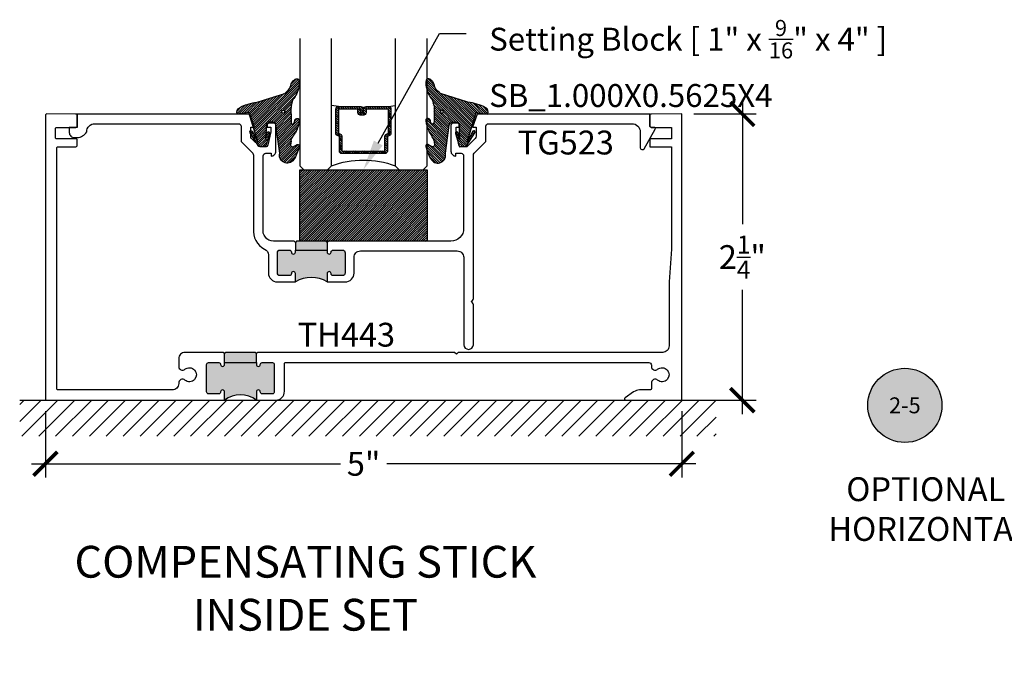
# Model space of a CAD drawing. Units: inches. Extents: x -40 to 68, y 506 to 550.
# Drawn here: x -31 to -23, y 530 to 535 of the extents above; entities that cross this region are included whole.
import ezdxf
from ezdxf import colors
from ezdxf.entities.mleader import LeaderData, LeaderLine
from ezdxf.enums import TextEntityAlignment as Align
from ezdxf.math import Vec2, Vec3

# ---------------------------------------------------------------- set-up
doc = ezdxf.new("R2010")
doc.units = ezdxf.units.IN
doc.header["$LTSCALE"] = 0.5
doc.header["$MEASUREMENT"] = 0
for name, color, linetype in [('Arcadia-Profile', 6, 'Continuous'), ('Arcadia-Shade', 8, 'Continuous'), ('Arcadia-Symb', 7, 'Continuous'), ('Arcadia-Symb-Text', 3, 'Continuous'), ('Arcadia-Text', 3, 'Continuous'), ('Arcadia-Title', 1, 'Continuous')]:
    doc.layers.add(name, color=color, linetype=linetype)
doc.styles.get("Standard").update_dxf_attribs({"font": 'ARIALN.TTF'})
doc.dimstyles.new('Arcadia-2', dxfattribs={"dimscale": 2, "dimtxt": 0.0938, "dimasz": 0.0938, "dimexe": 0.0546, "dimexo": 0.0469, "dimgap": 0.0469, "dimtad": 0, "dimtih": 1, "dimdec": 4, "dimzin": 3, "dimdsep": 46, "dimlunit": 4, "dimtxsty": 'Standard', "dimblk": 'ARCHTICK', "dimcen": 0.0469, "dimdle": 0.0546, "dimclrd": 256, "dimclre": 256, "dimclrt": 256, "dimadec": 0, "dimazin": 0, "dimtfac": 0.75, "dimtdec": 4, "dimtix": 1, "dimtmove": 2, "dimatfit": 3, "dimfxl": 1, "dimtolj": 1, "dimtzin": 3, "dimlwd": -3, "dimlwe": -3, "dimarcsym": 0})

# ---------------------------------------------------------------- blocks, each defined once
blk = doc.blocks.new('*U138')
at = {"layer": 'Arcadia-Shade', "lineweight": -3}
h = blk.add_hatch(dxfattribs=at)
h.set_pattern_fill('ANSI31', color=256, scale=0.1, style=0)
h.set_pattern_definition([(45, (-122.97779, -543.052079), (-0.00883883476, 0.00883883476), [])])
h.paths.add_polyline_path([(0, 0.5625), (1, 0.5625), (1, 0), (0, 0)])
at = {"layer": 'Arcadia-Profile', "lineweight": -3}
blk.add_lwpolyline([(0, 0.5625), (1, 0.5625), (1, 0), (0, 0)], close=True, dxfattribs=at)
blk = doc.blocks.new('_ArchTick')
at = {"color": 0, "linetype": 'ByBlock', "lineweight": -3, "const_width": 0.15}
blk.add_lwpolyline([(-0.5, -0.5), (0.5, 0.5)], dxfattribs=at)
blk = doc.blocks.new('*D9')
at = {"lineweight": -3}
for p, q in [((-30.4915, 532.2981), (-30.4915, 531.7758)), ((-25.4919, 532.2981), (-25.4919, 531.7758)), ((-30.6007, 531.885), (-28.1741, 531.885)), ((-25.3827, 531.885), (-27.8094, 531.885))]:
    blk.add_line(p, q, dxfattribs=at)
at = {"layer": 'Defpoints', "color": 0, "lineweight": -3}
for p in [(-30.4915, 532.3919), (-25.4919, 532.3919), (-25.4919, 531.885)]:
    blk.add_point(p, dxfattribs=at)
at = {"lineweight": -3, "xscale": 0.1876, "yscale": 0.1876, "zscale": 0.1876, "rotation": 180}
blk.add_blockref('_ArchTick', (-30.4915, 531.885), dxfattribs=at)
at = {"lineweight": -3, "xscale": 0.1876, "yscale": 0.1876, "zscale": 0.1876}
blk.add_blockref('_ArchTick', (-25.4919, 531.885), dxfattribs=at)
at = {"lineweight": -3, "insert": (-27.9917, 531.885), "char_height": 0.1876, "attachment_point": 5}
blk.add_mtext('\\A1;5"', dxfattribs=at)
blk = doc.blocks.new('*D10')
at = {"lineweight": -3}
for p, q in [((-25.0163, 534.7442), (-25.0163, 533.7683)), ((-25.3981, 534.635), (-24.9071, 534.635)), ((-25.0163, 532.2758), (-25.0163, 533.2518)), ((-25.4081, 532.385), (-24.9071, 532.385))]:
    blk.add_line(p, q, dxfattribs=at)
at = {"layer": 'Defpoints', "color": 0, "lineweight": -3}
for p in [(-25.4919, 534.635), (-25.5019, 532.385), (-25.0163, 532.385)]:
    blk.add_point(p, dxfattribs=at)
at = {"lineweight": -3, "xscale": 0.1876, "yscale": 0.1876, "zscale": 0.1876}
for p, rotation in [((-25.0163, 534.635), 90), ((-25.0163, 532.385), 270)]:
    blk.add_blockref('_ArchTick', p, dxfattribs=dict(at, rotation=rotation))
at = {"lineweight": -3, "insert": (-25.0163, 533.51), "char_height": 0.1876, "attachment_point": 5}
blk.add_mtext('\\A1;2{\\H0.75x;\\S1/4;}"', dxfattribs=at)
blk = doc.blocks.new('*U145')
at = {"layer": 'Arcadia-Shade', "lineweight": -3}
h = blk.add_hatch(dxfattribs=at)
h.set_pattern_fill('ANSI31', color=256, scale=0.1, style=0)
h.set_pattern_definition([(45, (-12.490091, -10.793534), (-0.008838835, 0.008838835), [])])
edge = h.paths.add_edge_path()
edge.add_line((0.499, 0.4286), (0.523, 0.4286))
edge.add_arc((0.523, 0.4482), 0.0197, 270, 360)
edge.add_line((0.5427, 0.4482), (0.5427, 0.4732))
edge.add_line((0.5427, 0.4732), (0.523, 0.4732))
edge.add_line((0.523, 0.4732), (0.523, 0.4482))
edge.add_line((0.523, 0.4482), (0.499, 0.4482))
edge.add_line((0.499, 0.4482), (0.499, 0.4763))
edge.add_arc((0.4793, 0.4763), 0.0197, 360, 450)
edge.add_line((0.4793, 0.496), (0.3036, 0.496))
edge.add_arc((0.3036, 0.4763), 0.0197, 90, 180)
edge.add_line((0.284, 0.4763), (0.284, 0.2858))
edge.add_arc((0.3036, 0.2858), 0.0197, 180, 245.45293)
edge.add_line((0.2955, 0.2679), (0.3114, 0.2606))
edge.add_line((0.3114, 0.2606), (0.3114, 0.1457))
edge.add_arc((0.3311, 0.1457), 0.0197, 180, 270)
edge.add_line((0.3311, 0.126), (0.6689, 0.126))
edge.add_arc((0.6689, 0.1457), 0.0197, 270, 360)
edge.add_line((0.6886, 0.1457), (0.6886, 0.2606))
edge.add_line((0.6886, 0.2606), (0.7045, 0.2679))
edge.add_arc((0.6964, 0.2858), 0.0197, 294.54707, 360)
edge.add_line((0.716, 0.2858), (0.716, 0.4763))
edge.add_arc((0.6964, 0.4763), 0.0197, 0, 90)
edge.add_line((0.6964, 0.496), (0.5207, 0.496))
edge.add_arc((0.5207, 0.4763), 0.0197, 90, 180)
edge.add_line((0.501, 0.4763), (0.501, 0.4522))
edge.add_line((0.501, 0.4522), (0.5207, 0.4522))
edge.add_line((0.5207, 0.4522), (0.5207, 0.4763))
edge.add_line((0.5207, 0.4763), (0.6964, 0.4763))
edge.add_line((0.6964, 0.4763), (0.6964, 0.2858))
edge.add_line((0.6964, 0.2858), (0.6804, 0.2786))
edge.add_arc((0.6886, 0.2606), 0.0197, 114.54707, 180)
edge.add_line((0.6689, 0.2606), (0.6689, 0.1457))
edge.add_line((0.6689, 0.1457), (0.3311, 0.1457))
edge.add_line((0.3311, 0.1457), (0.3311, 0.2606))
edge.add_arc((0.3114, 0.2606), 0.0197, 0, 65.45293)
edge.add_line((0.3196, 0.2786), (0.3036, 0.2858))
edge.add_line((0.3036, 0.2858), (0.3036, 0.4763))
edge.add_line((0.3036, 0.4763), (0.4793, 0.4763))
edge.add_line((0.4793, 0.4763), (0.4793, 0.4482))
edge.add_arc((0.499, 0.4482), 0.0197, 180, 270)
at = {"layer": 'Arcadia-Profile'}
for p, q in [((0, 0.0312), (0, 1.0312)), ((0.25, 1.0312), (0.25, 0.0312)), ((0.75, 0.0312), (0.75, 1.0312)), ((1, 1.0312), (1, 0.0312)), ((0.3036, 0.496), (0.25, 0.5054)), ((0.6964, 0.496), (0.75, 0.5054)), ((0.708, 0.27), (0.7122, 0.2742)), ((0.0312, 0), (0, 0.0312)), ((0.0312, 0), (0, 0.0312)), ((0.0312, 0), (0, 0.0312)), ((0.0312, 0), (0, 0.0312)), ((0.0312, 0), (0, 0.0312)), ((0.2188, 0), (0.0312, 0)), ((0.2188, 0), (0.0312, 0)), ((0.25, 0.0312), (0.2188, 0)), ((0.25, 0.0312), (0.2188, 0)), ((0.7812, 0), (0.75, 0.0312)), ((0.9688, 0), (0.7812, 0)), ((1, 0.0312), (0.9688, 0))]:
    blk.add_line(p, q, dxfattribs=at)
blk.add_lwpolyline([(0.499, 0.4286), (0.523, 0.4286, 0.414214), (0.5427, 0.4482), (0.5427, 0.4732), (0.523, 0.4732), (0.523, 0.4482), (0.499, 0.4482), (0.499, 0.4763, 0.414214), (0.4793, 0.496), (0.3036, 0.496, 0.414214), (0.284, 0.4763), (0.284, 0.2858, 0.293619), (0.2955, 0.2679), (0.3114, 0.2606), (0.3114, 0.1457, 0.414214), (0.3311, 0.126), (0.6689, 0.126, 0.414214), (0.6886, 0.1457), (0.6886, 0.2606), (0.7045, 0.2679, 0.293619), (0.716, 0.2858), (0.716, 0.4763, 0.414214), (0.6964, 0.496), (0.5207, 0.496, 0.414214), (0.501, 0.4763), (0.501, 0.4522), (0.5207, 0.4522), (0.5207, 0.4763), (0.6964, 0.4763), (0.6964, 0.2858), (0.6804, 0.2786, 0.293619), (0.6689, 0.2606), (0.6689, 0.1457), (0.3311, 0.1457), (0.3311, 0.2606, 0.293619), (0.3196, 0.2786), (0.3036, 0.2858), (0.3036, 0.4763), (0.4793, 0.4763), (0.4793, 0.4482, 0.414214)], format="xyb", close=True, dxfattribs=at)
blk.add_arc((0.5, -0.6625), 0.7374, 70.18348, 109.81652, dxfattribs=at)
blk = doc.blocks.new('Keynote')
at = {"layer": 'Arcadia-Symb', "lineweight": -3}
h = blk.add_hatch(color=8, dxfattribs=at)
h.dxf.hatch_style = 1
edge = h.paths.add_edge_path()
edge.add_arc((0, 0), 0.1458, 0, 360)
at = {"layer": 'Defpoints', "lineweight": -3}
blk.add_circle((0, 0), 0.1458, dxfattribs=at)
at = {"layer": 'Arcadia-Symb-Text'}
blk.add_attdef('KEYNOTE_BUBBLE', text='', height=0.0938, dxfattribs=at).set_placement((0, 0), align=Align.MIDDLE_CENTER)
blk = doc.blocks.new('VTL-TG')
at = {"layer": 'Arcadia-Shade', "lineweight": -3}
h = blk.add_hatch(dxfattribs=at)
h.set_pattern_fill('ANSI31', color=256, scale=0.1, angle=-90, style=0)
h.set_pattern_definition([(315, (0.11517, -0.230693), (0.00883883, 0.00883883), [])])
edge = h.paths.add_edge_path()
edge.add_arc((-0.2923, -0.1044), 0.375, 5.90004, 28.33573)
edge.add_arc((0.0035, 0.0578), 0.0377, 24.79708, 114.6485)
edge.add_line((-0.0122, 0.0921), (0, 0))
edge.add_line((0, 0), (-0.2308, -0.0709))
edge.add_line((-0.2308, -0.0709), (-0.1481, -0.0256))
edge.add_arc((-0.1537, -0.0173), 0.01, 304.03589, 484.03589)
edge.add_line((-0.1593, -0.009), (-0.267, -0.0775))
edge.add_line((-0.267, -0.0775), (-0.2694, -0.1302))
edge.add_line((-0.2694, -0.1302), (-0.1656, -0.1618))
edge.add_arc((-0.1607, -0.1531), 0.01, 240.80878, 420.80878)
edge.add_line((-0.1558, -0.1443), (-0.2118, -0.1296))
edge.add_line((-0.2118, -0.1296), (-0.0857, -0.137))
edge.add_arc((-0.0857, -0.147), 0.01, 0, 90, ccw=False)
edge.add_line((-0.0757, -0.147), (-0.0757, -0.1872))
edge.add_arc((-0.1007, -0.1872), 0.025, -90, 0, ccw=False)
edge.add_line((-0.1007, -0.2122), (-0.3187, -0.2417))
edge.add_arc((-0.3357, -0.3016), 0.0622, 74.21351, 232.7827)
edge.add_arc((-0.2019, -0.0813), 0.3197, 237.57785, 258.00662)
edge.add_arc((-0.2627, -0.3834), 0.012, 242.19883, 385.42185)
edge.add_line((-0.2519, -0.3783), (-0.2694, -0.3485))
edge.add_arc((-0.2559, -0.3421), 0.015, 90, 205.42185, ccw=False)
edge.add_line((-0.2559, -0.3271), (-0.2223, -0.3309))
edge.add_spline(control_points=[(-0.2223, -0.3309), (-0.217, -0.332), (-0.2061, -0.3343), (-0.1947, -0.3441), (-0.1841, -0.3476), (-0.1798, -0.351), (-0.1784, -0.352)], knot_values=[0, 0, 0, 0, 0.016183, 0.032854, 0.043903, 0.049112, 0.049112, 0.049112, 0.049112], degree=3, periodic=0)
edge.add_spline(control_points=[(-0.1784, -0.352), (-0.1775, -0.3531), (-0.1753, -0.3555), (-0.168, -0.3586), (-0.1586, -0.3686), (-0.1402, -0.3735), (-0.1235, -0.3814), (-0.108, -0.3869), (-0.0938, -0.3895), (-0.081, -0.3936), (-0.0696, -0.3938), (-0.0619, -0.3958), (-0.0567, -0.3941), (-0.0527, -0.3935), (-0.0496, -0.3899), (-0.0474, -0.3848), (-0.048, -0.3788), (-0.0485, -0.3722), (-0.0512, -0.3659), (-0.0593, -0.3595), (-0.0721, -0.3593), (-0.0841, -0.355), (-0.0892, -0.3501), (-0.0908, -0.3485)], knot_values=[0, 0, 0, 0, 0.004027, 0.009774, 0.023228, 0.044337, 0.064999, 0.078825, 0.093622, 0.108418, 0.118683, 0.127881, 0.131119, 0.134931, 0.139743, 0.144552, 0.151353, 0.15742, 0.164327, 0.171398, 0.186983, 0.201502, 0.208169, 0.208169, 0.208169, 0.208169], degree=3, periodic=0)
edge.add_arc((-0.0773, -0.3446), 0.0141, 80.49701, 196.47648, ccw=False)
edge.add_line((-0.075, -0.3307), (-0.0154, -0.3307))
edge.add_arc((0.015, -0.5486), 0.2201, 67.05907, 97.92608, ccw=False)
edge.add_spline(control_points=[(0.1007, -0.346), (0.1121, -0.3541), (0.14, -0.3739), (0.1869, -0.392), (0.2271, -0.3957), (0.2728, -0.3923), (0.258, -0.3553), (0.2328, -0.3302), (0.1839, -0.3243), (0.1612, -0.2951), (0.1501, -0.2807)], knot_values=[0, 0, 0, 0, 0.041878, 0.103281, 0.143074, 0.175155, 0.205203, 0.231044, 0.285688, 0.338416, 0.338416, 0.338416, 0.338416], degree=3, periodic=0)
edge.add_line((0.1501, -0.2807), (0.0807, -0.0658))
h.paths.add_polyline_path([(0.0184, -0.2691, -1), (-0.0054, -0.2691, -1)], flags=16)
at = {"layer": 'Arcadia-Profile'}
for points in [[(-0.2223, -0.3309), (-0.2223, -0.3309), (-0.2559, -0.3271, 0.551016), (-0.2694, -0.3485), (-0.2519, -0.3783, -0.721375), (-0.2683, -0.394, -0.089374), (-0.3733, -0.3512, -0.828516), (-0.3187, -0.2417), (-0.1007, -0.2122, 0.414214), (-0.0757, -0.1872), (-0.0757, -0.147, 0.414214), (-0.0857, -0.137), (-0.2118, -0.1296), (-0.1558, -0.1443, -1), (-0.1656, -0.1618), (-0.2694, -0.1302), (-0.267, -0.0775), (-0.1593, -0.009, -1), (-0.1481, -0.0256), (-0.2308, -0.0709), (0, 0), (-0.0122, 0.0921, -0.413454), (0.0377, 0.0736, -0.098208), (0.0807, -0.0658), (0.1501, -0.2807)], [(-0.2223, -0.3309), (-0.2223, -0.3309), (-0.2559, -0.3271, 0.551016), (-0.2694, -0.3485), (-0.2519, -0.3783, -0.721375), (-0.2683, -0.394, -0.089374), (-0.3733, -0.3512, -0.828516), (-0.3187, -0.2417), (-0.1007, -0.2122, 0.414214), (-0.0757, -0.1872), (-0.0757, -0.147, 0.414214), (-0.0857, -0.137), (-0.2118, -0.1296), (-0.1558, -0.1443, -1), (-0.1656, -0.1618), (-0.2694, -0.1302), (-0.267, -0.0775), (-0.1593, -0.009, -1), (-0.1481, -0.0256), (-0.2308, -0.0709), (0, 0), (-0.0122, 0.0921, -0.413454), (0.0377, 0.0736, -0.098208), (0.0807, -0.0658), (0.1501, -0.2807)], [(0.1007, -0.346, 0.135503), (-0.0154, -0.3307), (-0.075, -0.3307, 0.554192), (-0.0908, -0.3485)], [(0.1007, -0.346, 0.135503), (-0.0154, -0.3307), (-0.075, -0.3307, 0.554192), (-0.0908, -0.3485)]]:
    blk.add_lwpolyline(points, format="xyb", dxfattribs=at)
blk.add_circle((0.0065, -0.2691), 0.0119, dxfattribs=at)
blk.add_circle((0.0065, -0.2691), 0.0119, dxfattribs=at)
for points, knots in [([(0.1501, -0.2807), (0.1612, -0.2951), (0.1839, -0.3243), (0.2328, -0.3302), (0.258, -0.3553), (0.2728, -0.3923), (0.2271, -0.3957), (0.1869, -0.392), (0.14, -0.3739), (0.1121, -0.3541), (0.1007, -0.346)], [0, 0, 0, 0, 0.0527274, 0.1073714, 0.1332132, 0.1632606, 0.1953422, 0.2351345, 0.2965383, 0.3384158, 0.3384158, 0.3384158, 0.3384158]), ([(-0.2223, -0.3309), (-0.217, -0.332), (-0.2061, -0.3343), (-0.1947, -0.3441), (-0.1841, -0.3476), (-0.1798, -0.351), (-0.1784, -0.352)], [0, 0, 0, 0, 0.01618264, 0.03285407, 0.04390314, 0.04911231, 0.04911231, 0.04911231, 0.04911231]), ([(-0.0908, -0.3485), (-0.0892, -0.3501), (-0.0841, -0.355), (-0.0721, -0.3593), (-0.0593, -0.3595), (-0.0512, -0.3659), (-0.0485, -0.3722), (-0.048, -0.3788), (-0.0474, -0.3848), (-0.0496, -0.3899), (-0.0527, -0.3935), (-0.0567, -0.3941), (-0.0619, -0.3958), (-0.0696, -0.3938), (-0.081, -0.3936), (-0.0938, -0.3895), (-0.108, -0.3869), (-0.1235, -0.3814), (-0.1402, -0.3735), (-0.1586, -0.3686), (-0.168, -0.3586), (-0.1753, -0.3555), (-0.1775, -0.3531), (-0.1784, -0.352)], [0, 0, 0, 0, 0.0066678, 0.0211863, 0.0367714, 0.0438428, 0.0507496, 0.0568165, 0.0636173, 0.0684269, 0.0732381, 0.0770501, 0.0802885, 0.0894861, 0.0997512, 0.1145477, 0.1293446, 0.1431706, 0.1638325, 0.1849419, 0.1983954, 0.2041422, 0.2081695, 0.2081695, 0.2081695, 0.2081695])]:
    blk.add_open_spline(points, degree=3, knots=knots, dxfattribs=at)

msp = doc.modelspace()

# ---------------------------------------------------------------- hatches: boundary and pattern name
at = {"layer": 'Arcadia-Profile', "lineweight": -3}
h = msp.add_hatch(color=256, dxfattribs=at)
h.paths.add_polyline_path([(-28.13691, 533.54468, 0.4142136), (-28.15691, 533.56468), (-28.23191, 533.56468, 0.4191045), (-28.24691, 533.54943, -1.0082298), (-28.27791, 533.54918), (-28.27791, 533.56468), (-28.52791, 533.56468), (-28.52791, 533.54918, -1), (-28.55891, 533.54918), (-28.55891, 533.54968, 0.4142136), (-28.57391, 533.56468), (-28.64891, 533.56468, 0.4142136), (-28.66891, 533.54468), (-28.66891, 533.38468, 0.4142136), (-28.64891, 533.36468), (-28.57391, 533.36468, 0.4191045), (-28.5589, 533.37992, -1.0082298), (-28.52791, 533.38018), (-28.52791, 533.31468, -0.2787973), (-28.27791, 533.31468), (-28.27791, 533.38018, -1), (-28.24691, 533.38018), (-28.24691, 533.37968, 0.4142136), (-28.23191, 533.36468), (-28.15691, 533.36468, 0.4142136), (-28.13691, 533.38468)])
h.paths.add_polyline_path([(-28.27791, 533.62468), (-28.28791, 533.63468), (-28.51791, 533.63468), (-28.52791, 533.62468), (-28.52791, 533.56468), (-28.27791, 533.56468)])
h = msp.add_hatch(color=256, dxfattribs=at)
h.paths.add_polyline_path([(-28.69309, 532.66603, 0.4142136), (-28.70809, 532.68103), (-28.78809, 532.68103, 0.4191045), (-28.80309, 532.66578, -1.0082298), (-28.83409, 532.66553), (-28.83409, 532.68103), (-29.08409, 532.68103), (-29.08409, 532.66553, -1), (-29.11509, 532.66553), (-29.11509, 532.66603, 0.4142136), (-29.13009, 532.68103), (-29.21009, 532.68103, 0.4142136), (-29.22509, 532.66603), (-29.22509, 532.45, 0.4142136), (-29.21009, 532.435), (-29.13009, 532.435, 0.4191045), (-29.11508, 532.45025, -1.0082298), (-29.08409, 532.4505), (-29.08409, 532.38503, -0.3436812), (-28.83409, 532.38503), (-28.83409, 532.4505, -1), (-28.80309, 532.4505), (-28.80309, 532.45, 0.4142136), (-28.78809, 532.435), (-28.70809, 532.435, 0.4142136), (-28.69309, 532.45)])
h.paths.add_polyline_path([(-28.83409, 532.75103), (-28.84409, 532.76103), (-29.07409, 532.76103), (-29.08409, 532.75103), (-29.08409, 532.68103), (-28.83409, 532.68103)])
at = {"layer": 'Arcadia-Shade'}
h = msp.add_hatch(dxfattribs=at)
h.set_pattern_fill('ANSI31', color=256, scale=0.75, style=0)
h.set_pattern_definition([(45, (-170.07384, 424.25904), (-0.06629126, 0.06629126), [])])
h.paths.add_polyline_path([(-25.22231, 532.38503), (-25.22231, 532.10198), (-30.69349, 532.10198), (-30.69349, 532.38503)])

# ---------------------------------------------------------------- linework, layer by layer
at = {"layer": 'Arcadia-Profile'}
msp.add_line((-28.20143, 534.46715), (-28.20565, 534.47136), dxfattribs=at)
at = {"layer": 'Arcadia-Profile', "lineweight": -3}
for p, q in [((-28.52791, 533.62468), (-28.52791, 533.56468)), ((-28.27791, 533.62468), (-28.27791, 533.56468)), ((-29.08409, 532.68103), (-29.08409, 532.75103)), ((-28.83409, 532.68103), (-28.83409, 532.75103))]:
    msp.add_line(p, q, dxfattribs=at)
at = {"layer": 'Arcadia-Profile'}
for points in [[(-29.49415, 532.46503), (-30.39204, 532.46503, -0.4142136), (-30.40204, 532.47503), (-30.40204, 534.36803, -0.4142136), (-30.39204, 534.37803), (-30.25186, 534.37803, 0.4142136), (-30.24186, 534.38803), (-30.24186, 534.43003, 0.4142136), (-30.25186, 534.44003), (-30.40186, 534.44003, -0.4142136), (-30.41186, 534.45003), (-30.41186, 534.52003, -0.4142136), (-30.40186, 534.53003), (-30.25186, 534.53003, 0.4142136), (-30.24186, 534.54003), (-30.24186, 534.57253), (-30.24186, 534.62503, 0.4825197), (-30.25411, 534.63477), (-30.48204, 534.63503, 0.4142136), (-30.49204, 534.62503), (-30.49204, 532.39503, 0.4142136), (-30.48204, 532.38503), (-29.08409, 532.38503), (-29.08409, 532.4505, 1), (-29.11509, 532.4505), (-29.11509, 532.45, -0.4142136), (-29.13009, 532.435), (-29.21009, 532.435, -0.4142136), (-29.22509, 532.45), (-29.22509, 532.66603, -0.4142136), (-29.21009, 532.68103), (-29.13009, 532.68103, -0.4142136), (-29.11509, 532.66603), (-29.11509, 532.66553, 1), (-29.08409, 532.66553), (-29.08409, 532.68103), (-28.83409, 532.68103), (-28.83409, 532.66553, 1), (-28.80309, 532.66553), (-28.80309, 532.66603, -0.4142136), (-28.78809, 532.68103), (-28.70809, 532.68103, -0.4142136), (-28.69309, 532.66603), (-28.69309, 532.45, -0.4142136), (-28.70809, 532.435), (-28.78809, 532.435, -0.4142136), (-28.80309, 532.45), (-28.80309, 532.4505, 1), (-28.83409, 532.4505), (-28.83409, 532.38503), (-28.68309, 532.38503, 0.4142136), (-28.61309, 532.45503), (-28.61309, 532.67103, -0.4142136), (-28.60309, 532.68103), (-25.75082, 532.68103, -0.4142136), (-25.73082, 532.66103), (-25.73082, 532.65077, 0.6329844), (-25.68181, 532.62757, -2.1123038), (-25.68181, 532.54249, 0.6329844), (-25.73082, 532.51928), (-25.73082, 532.47503, -0.4142136), (-25.74082, 532.46503), (-25.82419, 532.46503, 0.1539147), (-25.87007, 532.45056), (-25.93768, 532.40322, 0.7332303), (-25.93195, 532.38503), (-25.50195, 532.38503, 0.4142136), (-25.49195, 532.39503), (-25.49195, 534.63503), (-25.72988, 534.63477, 0.4825197), (-25.74213, 534.62503), (-25.74213, 534.54003, 0.4142136), (-25.73213, 534.53003), (-25.70808, 534.53003), (-25.57213, 534.53003), (-25.57213, 534.44003), (-25.74213, 534.44003), (-25.74213, 534.37803), (-25.57195, 534.37803), (-25.57195, 533.57253), (-25.59176, 533.31553), (-25.59176, 532.81103, -0.4142136), (-25.64176, 532.76103), (-27.2481, 532.76103), (-27.2631, 532.74603), (-27.2781, 532.76103), (-28.82409, 532.76103), (-28.83409, 532.75103), (-28.84409, 532.76103), (-29.07409, 532.76103), (-29.08409, 532.75103), (-29.09409, 532.76103), (-29.39415, 532.76103, 0.4142136), (-29.44415, 532.71103), (-29.44415, 532.65077, 0.6329844), (-29.39513, 532.62757, -2.1123038), (-29.39513, 532.54249, 0.6329844), (-29.44415, 532.51928), (-29.44415, 532.51503, -0.4142136)], [(-27.1295, 533.18396), (-27.1295, 534.30681), (-27.12911, 534.30681), (-27.12911, 534.31247, -0.1990203), (-27.12325, 534.32661), (-27.03703, 534.41276, 0.1990203), (-27.03117, 534.42691), (-27.03117, 534.53868, -0.4142136), (-27.01117, 534.55868), (-25.88262, 534.55868, -0.4142136), (-25.81862, 534.49468), (-25.81862, 534.36791, 0.6335214), (-25.7886, 534.36105), (-25.69991, 534.51468, 0.5773503), (-25.70857, 534.52968), (-25.73351, 534.52968, -0.4162698), (-25.74351, 534.53975), (-25.74318, 534.63468), (-27.1007, 534.63468), (-27.13673, 534.53218), (-27.10773, 534.53218), (-27.10773, 534.46048, -0.1989124), (-27.11505, 534.4428), (-27.18173, 534.37618), (-27.22368, 534.37618, -0.3541186), (-27.24324, 534.39202), (-27.26568, 534.49418), (-27.26568, 534.53218), (-27.23668, 534.53218), (-27.23668, 534.54418, 0.4142136), (-27.25668, 534.56418), (-27.28568, 534.56418, 0.4142136), (-27.30568, 534.54418), (-27.30568, 534.34218, 0.4142136), (-27.26767, 534.30418), (-27.26767, 534.32618), (-27.22567, 534.32618, -0.4142136), (-27.20567, 534.30618), (-27.20563, 533.73468, -0.4142136), (-27.30563, 533.63468), (-28.26791, 533.63468), (-28.27791, 533.62468), (-28.28791, 533.63468), (-28.51791, 533.63468), (-28.52791, 533.62468), (-28.53791, 533.63468), (-28.70063, 533.63468, -0.4574224), (-28.78063, 533.73468), (-28.78063, 534.30618, -0.4142136), (-28.76063, 534.32618), (-28.71863, 534.32618), (-28.71863, 534.30418, 0.4142136), (-28.68063, 534.34218), (-28.68063, 534.54418, 0.4142136), (-28.70063, 534.56418), (-28.72963, 534.56418, 0.4142136), (-28.74963, 534.54418), (-28.74963, 534.53218), (-28.72063, 534.53218), (-28.72063, 534.49418), (-28.74306, 534.39202, -0.3541186), (-28.76263, 534.37618), (-28.80458, 534.37618), (-28.87125, 534.4428, -0.1989124), (-28.87858, 534.46048), (-28.87858, 534.53218), (-28.84958, 534.53218), (-28.88561, 534.63468), (-30.24212, 534.63468), (-30.24212, 534.52968), (-30.30412, 534.52968), (-30.30412, 534.48968, 0.4142136), (-30.26412, 534.44968), (-30.24212, 534.44968, 0.2574662), (-30.16713, 534.49468, -0.4142136), (-30.10313, 534.55868), (-28.97458, 534.55868, -0.4142136), (-28.95458, 534.53868), (-28.95458, 534.42691, 0.1990203), (-28.94871, 534.41276), (-28.86249, 534.32661, -0.1990203), (-28.85663, 534.31247), (-28.85663, 533.73468, 0.3178255), (-28.76938, 533.57266, -0.3010059), (-28.73891, 533.52663), (-28.73891, 533.38468, 0.4142136), (-28.66891, 533.31468), (-28.52791, 533.31468), (-28.52791, 533.38018, 1), (-28.55891, 533.38018), (-28.55891, 533.37968, -0.4142136), (-28.57391, 533.36468), (-28.64891, 533.36468, -0.4142136), (-28.66891, 533.38468), (-28.66891, 533.54468, -0.4142136), (-28.64891, 533.56468), (-28.57391, 533.56468, -0.4142136), (-28.55891, 533.54968), (-28.55891, 533.54918, 1), (-28.52791, 533.54918), (-28.52791, 533.56468), (-28.27791, 533.56468), (-28.27791, 533.54918, 1), (-28.24691, 533.54918), (-28.24691, 533.54968, -0.4142136), (-28.23191, 533.56468), (-28.15691, 533.56468, -0.4142136), (-28.13691, 533.54468), (-28.13691, 533.38468, -0.4142136), (-28.15691, 533.36468), (-28.23191, 533.36468, -0.4142136), (-28.24691, 533.37968), (-28.24691, 533.38018, 1), (-28.27791, 533.38018), (-28.27791, 533.31468), (-28.13691, 533.31468, 0.4142136), (-28.06691, 533.38468), (-28.06691, 533.50868, -0.4142136), (-28.01691, 533.55868), (-27.2555, 533.55868, -0.4142136), (-27.2055, 533.50868), (-27.2055, 532.82068, 0.9487525), (-27.1295, 532.82068), (-27.1295, 533.13539, 0.1989124), (-27.13536, 533.14954), (-27.1455, 533.15968), (-27.13536, 533.16982, 0.1989124)]]:
    msp.add_lwpolyline(points, format="xyb", close=True, dxfattribs=at)
at = {"layer": 'Arcadia-Profile', "lineweight": -3}
for centre, radius, start, end in [((-28.40291, 533.10793), 0.2416, 58.843349, 121.156651), ((-28.95909, 532.22465), 0.20333, 52.066239, 127.933761)]:
    msp.add_arc(centre, radius, start, end, dxfattribs=at)
at = {"layer": 'Arcadia-Shade'}
msp.add_line((-30.69349, 532.38503), (-25.21547, 532.38503), dxfattribs=at)

# ---------------------------------------------------------------- block references
at = {"layer": 'Arcadia-Profile', "lineweight": -3, "xscale": -1}
msp.add_blockref('*U145', (-27.49342, 534.19718), dxfattribs=at)
at = {"layer": 'Arcadia-Profile', "rotation": 90.00000000000003}
msp.add_blockref('VTL-TG', (-28.89251, 534.64696), dxfattribs=at)
at = {"layer": 'Arcadia-Profile', "xscale": -1, "rotation": 270}
msp.add_blockref('VTL-TG', (-27.10769, 534.64696), dxfattribs=at)
at = {"layer": 'Arcadia-Profile'}
msp.add_blockref('*U138', (-28.49342, 533.63468), dxfattribs=at)
at = {"layer": 'Arcadia-Symb', "lineweight": -3}
ref = msp.add_blockref('Keynote', (-23.73943, 532.34441), dxfattribs=dict(at, xscale=2, yscale=2, zscale=2))
ref.add_attrib('KEYNOTE_BUBBLE', '2-5', dxfattribs={"layer": 'Arcadia-Symb-Text', "height": 0.125}).set_placement((-23.73943, 532.34441), align=Align.MIDDLE_CENTER)

# ---------------------------------------------------------------- texts
at = {"layer": 'Arcadia-Text', "lineweight": -3}
for s, p in [('TG523', (-26.7807, 534.3168)), ('TH443', (-28.50955, 532.80583))]:
    msp.add_text(s, height=0.1875, dxfattribs=at).set_placement(p)
at = {"layer": 'Arcadia-Text', "lineweight": -3, "insert": (-24.86759, 531.77883), "char_height": 0.1875, "attachment_point": 1}
msp.add_mtext_dynamic_manual_height_columns('{\\W5.82599;  }OPTIONAL\\P{\\W9.204449; }HORIZONTAL', width=2.4592372, gutter_width=1.25, heights=[0], dxfattribs=at)

# ---------------------------------------------------------------- dimensions: what is measured, and where the dimension line sits
at = {"lineweight": -3}
dim = msp.add_linear_dim(base=(-25.0163, 532.38503), p1=(-25.49195, 534.63503), p2=(-25.50195, 532.38503), angle=90, dimstyle='Arcadia-2', dxfattribs=at)
dim.commit()
dim.dimension.update_dxf_attribs({"geometry": '*D10', "text_midpoint": (-25.0163, 533.51003), "dimtype": 160})
dim = msp.add_linear_dim(base=(-25.49195, 531.88503), p1=(-30.49155, 532.39194), p2=(-25.49195, 532.39194), dimstyle='Arcadia-2', dxfattribs=at)
dim.commit()
dim.dimension.update_dxf_attribs({"geometry": '*D9', "text_midpoint": (-27.99175, 531.88503)})

# ---------------------------------------------------------------- leaders
at = {"layer": 'Arcadia-Text', "lineweight": -3}
ml = msp.add_multileader_mtext('Standard', dxfattribs=at)
ml.set_content('\\A1;Setting Block [ 1" x {\\H0.7x;\\S9/16;}" x 4" ]\\PSB_1.000X0.5625X4', color=256)
ml.set_leader_properties()
ml.build(insert=Vec2(0, 0))
ml.multileader.update_dxf_attribs({"dogleg_length": 0.36, "arrow_head_size": 0.24})
ctx = ml.context
ctx.base_point, ctx.char_height, ctx.arrow_head_size, ctx.landing_gap_size, ctx.plane_origin = Vec3(-27.18514, 535.26857), 0.18, 0.24, 0.18, Vec3(-27.73737, 534.10447)
notes = []
notes.append((ctx, [(0, (1, 1, 0), (-27.39499, 535.26857), (1, 0), 0.20985, [(0, [(-27.99342, 534.19718)], 0, [])])]))
ctx.mtext.insert, ctx.mtext.flow_direction = Vec3(-27.00514, 535.37428), 5
at = {"layer": 'Arcadia-Title', "lineweight": -3}
ml = msp.add_multileader_mtext('Standard', dxfattribs=at)
ml.set_content('COMPENSATING STICK\\PINSIDE SET', color=256)
ml.set_leader_properties()
ml.build(insert=Vec2(0, 0))
ml.multileader.update_dxf_attribs({"has_dogleg": 0, "has_text_frame": 1, "dogleg_length": 0.36, "arrow_head_size": 0.12})
ctx = ml.context
ctx.base_point, ctx.char_height, ctx.arrow_head_size, ctx.landing_gap_size, ctx.plane_origin = Vec3(-30.15436, 531.11262), 0.25, 0.12, 0.09, Vec3(-32.47984, 531.18152)
ctx.text_align_type = 1
ctx.mtext.insert, ctx.mtext.alignment, ctx.mtext.flow_direction = Vec3(-28.4484, 531.23975), 2, 5
for ctx, leaders in notes:
    for number, flags, end, landing, length, lines in leaders:
        leader = LeaderData()
        leader.index, (leader.has_last_leader_line, leader.has_dogleg_vector, leader.attachment_direction) = number, flags
        leader.last_leader_point, leader.dogleg_vector, leader.dogleg_length = Vec3(end), Vec3(landing), length
        for number, points, colour, breaks in lines:
            line = LeaderLine()
            line.index, line.vertices, line.color, line.breaks = number, Vec3.list(points), colors.encode_raw_color(colour), breaks
            leader.lines.append(line)
        ctx.leaders.append(leader)

doc.saveas('drawing.dxf')
